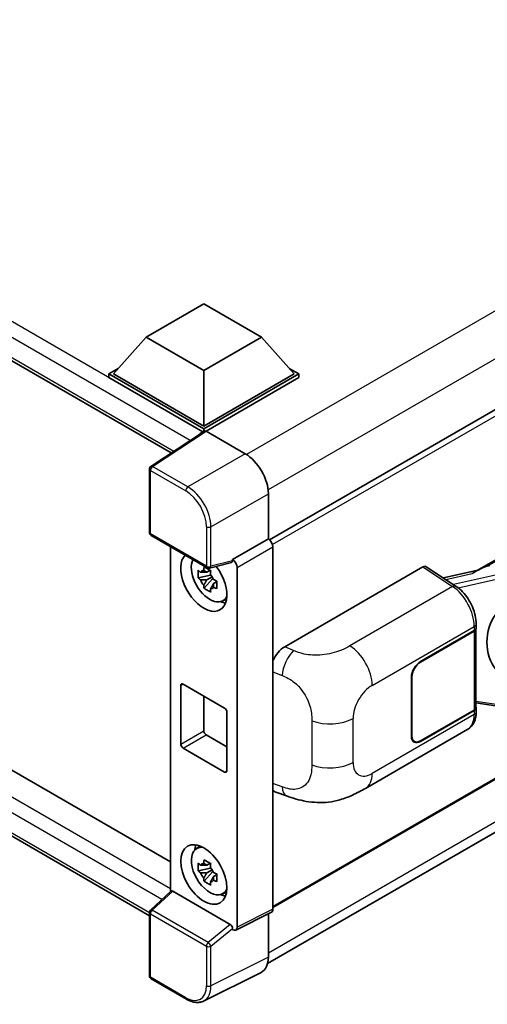
# Model space of a CAD drawing. Units: millimetres. Extents: x 0 to 11409, y 0 to 1405.
# Drawn here: x 1346 to 1403, y 221 to 342 of the extents above; entities that cross this region are included whole.
import ezdxf

# ---------------------------------------------------------------- set-up
doc = ezdxf.new("R2010")
doc.units = ezdxf.units.MM
doc.header["$LTSCALE"] = 4
doc.layers.add('Visible (ISO)', color=7, linetype='Continuous', lineweight=35)
doc.layers.add('Visible Narrow (ISO)', color=7, linetype='Continuous', lineweight=25)

msp = doc.modelspace()

# ---------------------------------------------------------------- linework, layer by layer
at = {"layer": 'Visible (ISO)'}
for p, q in [((1141.5492, 417.6477), (1364.2895, 289.0486)), ((1144.9777, 365.4514), (1364.1875, 238.8905)), ((1361.6138, 232.2955), (1141.5492, 359.3499)), ((1487.7244, 342.6909), (1376.3481, 278.3878)), ((1401.7132, 274.5756), (1468.6193, 313.2038)), ((1361.2109, 303.2507), (1368.282, 307.3332)), ((1368.282, 307.3332), (1375.353, 303.2507)), ((1361.2109, 303.2507), (1357.1945, 298.7436)), ((1368.282, 299.1682), (1361.2109, 303.2507)), ((1375.353, 303.2507), (1368.282, 299.1682)), ((1375.353, 303.2507), (1379.3694, 298.7436)), ((1356.6289, 298.7436), (1357.794, 299.4163)), ((1356.6289, 298.2864), (1356.6289, 298.7436)), ((1368.282, 292.0157), (1356.6289, 298.7436)), ((1368.1779, 291.6185), (1356.6289, 298.2864)), ((1368.282, 292.3423), (1357.1945, 298.7436)), ((1368.282, 299.1682), (1368.282, 292.3423)), ((1379.3694, 298.7436), (1368.282, 292.3423)), ((1379.9351, 298.7436), (1368.282, 292.0157)), ((1379.9351, 298.2864), (1368.5648, 291.7217)), ((1378.7699, 299.4163), (1379.9351, 298.7436)), ((1379.9351, 298.2864), (1379.9351, 298.7436)), ((1488.1244, 297.5807), (1376.7673, 233.2886)), ((1368.3579, 291.7374), (1361.7933, 287.3988)), ((1368.1779, 291.6185), (1368.1406, 291.6401)), ((1368.1406, 291.5938), (1368.1406, 291.6401)), ((1368.282, 291.6873), (1368.282, 292.0157)), ((1368.5646, 291.7218), (1373.3749, 288.9447)), ((1376.1079, 226.4368), (1487.3629, 290.6699)), ((1361.6138, 279.2844), (1361.6138, 287.0651)), ((1376.2016, 284.0487), (1376.2016, 278.4945)), ((1361.8138, 278.938), (1368.6933, 274.9662)), ((1376.2016, 278.4945), (1371.8108, 275.9595)), ((1376.2016, 278.4945), (1376.2019, 278.4943)), ((1364.1875, 277.5676), (1364.1875, 235.2438)), ((1376.7673, 277.5151), (1376.7673, 233.0969)), ((1371.6909, 275.6065), (1368.9912, 274.9248)), ((1371.8108, 275.8116), (1371.8108, 275.9595)), ((1371.8108, 275.9595), (1371.8111, 275.9593)), ((1369.0581, 274.6532), (1368.6543, 274.4201)), ((1369.1154, 274.4479), (1369.1154, 274.622)), ((1369.1154, 274.0375), (1369.1154, 274.1252)), ((1372.3765, 274.9801), (1372.3765, 230.904)), ((1378.2017, 265.2789), (1395.1524, 275.0654)), ((1395.5659, 275.0966), (1399.2175, 272.6832)), ((1401.8679, 274.6648), (1397.6571, 273.7145)), ((1403.0452, 275.1572), (1403.3488, 275.2252)), ((1369.1154, 274.0375), (1367.5964, 273.7184)), ((1368.3284, 272.4505), (1369.3643, 273.6063)), ((1368.6543, 273.4839), (1369.2993, 273.8562)), ((1369.2266, 273.9733), (1369.1154, 274.0375)), ((1369.3643, 273.6063), (1369.3643, 273.7348)), ((1369.3643, 273.6063), (1369.4403, 273.5625)), ((1369.8689, 273.2489), (1369.4651, 273.0158)), ((1369.7197, 273.4011), (1369.8705, 273.3141)), ((1370.5158, 270.8695), (1371.071, 271.1152)), ((1401.684, 267.5968), (1401.684, 268.0997)), ((1394.8692, 263.471), (1401.4496, 267.2702)), ((1394.8692, 263.4056), (1401.417, 267.186)), ((1401.6513, 267.4662), (1401.6513, 257.8453)), ((1393.7378, 254.3262), (1393.7378, 261.5114)), ((1393.7944, 254.3589), (1393.7944, 261.544)), ((1365.4535, 253.3464), (1365.4535, 260.5316)), ((1365.7364, 260.6949), (1370.8276, 257.7555)), ((1368.282, 259.2252), (1368.282, 254.9794)), ((1371.1104, 257.2656), (1371.1104, 250.0804)), ((1401.417, 257.5187), (1394.8692, 253.7383)), ((1401.4496, 257.4722), (1394.8692, 253.673)), ((1401.6513, 258.3958), (1404.0697, 258.0453)), ((1401.684, 257.2959), (1401.684, 257.7988)), ((1388.0952, 247.9063), (1400.6444, 255.1515)), ((1368.5648, 254.4895), (1371.1104, 253.0198)), ((1394.1092, 253.663), (1393.8594, 253.8073)), ((1370.8276, 249.9171), (1365.7364, 252.8565)), ((1377.1096, 247.4553), (1378.4378, 246.9829)), ((1367.3209, 240.4773), (1367.8113, 240.8353)), ((1369.1154, 238.1117), (1367.5964, 237.7925)), ((1369.0581, 238.7274), (1368.6543, 238.4943)), ((1368.6543, 237.558), (1369.2993, 237.9304)), ((1369.1154, 238.5221), (1369.1154, 238.6962)), ((1369.1154, 238.1117), (1369.1154, 238.1994)), ((1369.2266, 238.0475), (1369.1154, 238.1117)), ((1368.3284, 236.5247), (1369.3643, 237.6805)), ((1369.3643, 237.6805), (1369.3643, 237.8089)), ((1369.3643, 237.6805), (1369.4403, 237.6366)), ((1369.8689, 237.323), (1369.4651, 237.0899)), ((1369.7197, 237.4753), (1369.8705, 237.3882)), ((1361.7421, 232.9802), (1364.2481, 235.2999)), ((1371.5302, 231.2219), (1364.4681, 235.2993)), ((1370.5158, 234.9436), (1371.071, 235.1893)), ((1361.6138, 224.906), (1361.6138, 232.6866)), ((1376.5875, 232.7232), (1372.1967, 230.5303)), ((1376.2016, 232.5304), (1376.2016, 227.2165)), ((1371.8108, 230.5778), (1371.8108, 230.7257)), ((1371.8111, 230.5776), (1371.8108, 230.5778)), ((1375.3029, 225.348), (1368.2632, 221.8322)), ((1366.1492, 222.0565), (1361.8138, 224.5596))]:
    msp.add_line(p, q, dxfattribs=at)
for centre, start, end in [((1362.0138, 287.0651), 123.461292, 180), ((1362.0138, 279.2844), 180, 240), ((1368.8933, 275.3126), 240, 284.173003), ((1362.0138, 232.6866), 132.789481, 180), ((1362.0138, 224.906), 180, 240)]:
    msp.add_arc(centre, 0.4, start, end, dxfattribs=at)
for centre, major_axis, ratio, start_param, end_param in [((1368.1406, 290.6603), (0.6, 1.0392), 0.57735027, 0.78539816, 1.17435442), ((1368.565, 291.3948), (-0.2002, 0.3468), 0.5766475, 5.49839613, 6.31804944), ((1373.3714, 285.6787), (-2, 3.4641), 0.5780539, 3.9275998, 5.49717816), ((1376.2012, 277.8411), (-0.4, 0.6928), 0.5780539, 3.9275998, 5.49717816), ((1368.282, 273.2689), (2, -3.4641), 0.57735027, 3.29297256, 8.06771222), ((1369.0174, 273.6935), (-1.6005, 2.7722), 0.57735027, 0.35706869, 3.53279276), ((1371.5278, 275.9779), (-0.1948, 0.359), 0.5718249, 2.9967698, 3.95327169), ((1371.8104, 275.3061), (0.4, -0.6928), 0.5780539, 0.78600715, 2.3555855), ((1368.6731, 273.4947), (-0.6262, 1.0846), 0.57735027, 5.97330265, 6.59306797), ((1368.6731, 273.4947), (0.6262, -1.0846), 0.57735027, 1.26091366, 1.88067899), ((1395.1517, 274.4114), (0.4005, 0.6937), 0.5766475, 6.24832118, 7.06797448), ((1399.8465, 271.6503), (3.8497, 3.4203), 0.24152145, 0.41117356, 1.00716283), ((1368.6731, 273.4947), (-0.6262, 1.0846), 0.57735027, 1.26091366, 1.88067899), ((1368.6731, 273.4947), (0.6262, -1.0846), 0.57735027, 5.97330265, 6.59306797), ((1369.979, 274.2487), (2, -3.4641), 0.57735027, 5.62163033, 5.84503628), ((1406.967, 266.0001), (-0.3662, -4.9091), 0.80430597, 4.02238856, 5.58737002), ((1400.8513, 267.5126), (0.8, 0), 0.57735027, 5.49778714, 6.15636264), ((1400.884, 267.5968), (0.8, 0), 0.57735027, 5.49778714, 6.28318531), ((1378.2132, 263.3248), (-1.2405, -2.0725), 0.58101844, 3.94848943, 4.932504), ((1394.8692, 262.1646), (-0.8, -1.3856), 0.57735027, 3.92699082, 5.49778714), ((1394.8692, 262.1646), (0.76, 1.3164), 0.57735027, 0.78539816, 2.35619449), ((1365.7364, 260.3683), (-0.2, 0.3464), 0.57735027, 5.49778714, 7.06858347), ((1370.8276, 257.4289), (0.2, -0.3464), 0.57735027, 0.78539816, 2.35619449), ((1400.8513, 257.8453), (0.8, 0), 0.57735027, 5.49778714, 6.28318531), ((1400.884, 257.7988), (0.8, 0), 0.57735027, 5.49778714, 6.56987888), ((1368.5648, 254.8161), (0.2, -0.3464), 0.57735027, 3.92699082, 5.49778714), ((1394.8692, 254.9794), (-0.8, -1.3856), 0.57735027, 5.49778714, 7.06858347), ((1394.8692, 254.9794), (-0.76, -1.3164), 0.57735027, 5.49778714, 7.06858347), ((1365.7364, 253.1831), (-0.2, 0.3464), 0.57735027, 0.78539816, 2.35619449), ((1370.8276, 250.2437), (0.2, -0.3464), 0.57735027, 5.49778714, 7.06858347), ((1378.2132, 249.6101), (-1.2479, -2.0869), 0.57333637, 6.09893106, 6.397242), ((1369.0174, 237.7676), (-1.6005, 2.7722), 0.57735027, 5.8919852, 9.81597807), ((1369.979, 238.3229), (2, -3.4641), 0.57735027, 3.57974168, 3.80314763), ((1368.6731, 237.5689), (-0.6262, 1.0846), 0.57735027, 5.97330265, 6.59306797), ((1368.6731, 237.5689), (0.6262, -1.0846), 0.57735027, 1.26091366, 1.88067899), ((1368.6731, 237.5689), (-0.6262, 1.0846), 0.57735027, 1.26091366, 1.88067899), ((1368.6731, 237.5689), (0.6262, -1.0846), 0.57735027, 5.97330265, 6.59306797), ((1364.4705, 234.9607), (0.1948, -0.359), 0.5718249, 2.39113693, 3.28641551), ((1369.979, 238.3229), (2, -3.4641), 0.57735027, 5.62163033, 5.84503628), ((1376.2012, 233.4245), (0.4005, -0.6937), 0.5766475, 6.24832118, 7.06797448), ((1371.5278, 230.8862), (0.1928, -0.3561), 0.58179756, 0.82141755, 2.38355232), ((1371.8104, 231.2316), (0.4005, -0.6937), 0.5766475, 5.49839613, 7.06797448), ((1373.3714, 228.8545), (2.0024, -3.4683), 0.5766475, 6.24832118, 7.06797448)]:
    msp.add_ellipse(centre, major_axis=major_axis, ratio=ratio, start_param=start_param, end_param=end_param, dxfattribs=at)
msp.add_ellipse((1368.282, 237.3431), major_axis=(-2, 3.4641), ratio=0.57735027, dxfattribs=at)
for points, knots in [([(1367.5964, 273.7184), (1367.5834, 273.8768), (1367.5774, 274.0346), (1367.5774, 274.3303), (1367.5834, 274.4907), (1367.5964, 274.6546)], [4.331071921, 4.331071921, 4.331071921, 4.331071921, 4.398975087, 4.398975087, 4.466878254, 4.466878254, 4.466878254, 4.466878254]), ([(1367.5964, 274.6546), (1367.6673, 274.5939), (1367.7394, 274.5341), (1367.8369, 274.4559), (1367.8613, 274.4366), (1367.8858, 274.4174)], [4.4863158772, 4.4863158772, 4.4863158772, 4.4863158772, 4.5307133937, 4.5307133937, 4.5453911286, 4.5453911286, 4.5453911286, 4.5453911286]), ([(1368.2677, 274.6379), (1368.272, 274.6737), (1368.2766, 274.7097), (1368.2955, 274.8551), (1368.3113, 274.9657), (1368.3284, 275.0772)], [4.8174915459, 4.8174915459, 4.8174915459, 4.8174915459, 4.8321692807, 4.8321692807, 4.8765667973, 4.8765667973, 4.8765667973, 4.8765667973]), ([(1368.3284, 275.0772), (1368.4592, 274.9963), (1368.5928, 274.9166), (1368.8489, 274.7687), (1368.9908, 274.6894), (1369.1393, 274.6091)], [4.331071921, 4.331071921, 4.331071921, 4.331071921, 4.398975087, 4.398975087, 4.466878254, 4.466878254, 4.466878254, 4.466878254]), ([(1369.1393, 274.6091), (1369.1221, 274.4976), (1369.1064, 274.387), (1369.0874, 274.2416), (1369.0829, 274.2056), (1369.0785, 274.1698)], [4.4863158772, 4.4863158772, 4.4863158772, 4.4863158772, 4.5307133937, 4.5307133937, 4.5453911286, 4.5453911286, 4.5453911286, 4.5453911286]), ([(1367.8858, 273.4812), (1367.8613, 273.5003), (1367.8369, 273.5196), (1367.7394, 273.5978), (1367.6673, 273.6576), (1367.5964, 273.7184)], [4.8174915459, 4.8174915459, 4.8174915459, 4.8174915459, 4.8321692807, 4.8321692807, 4.8765667973, 4.8765667973, 4.8765667973, 4.8765667973]), ([(1369.4604, 273.5083), (1369.4936, 273.4942), (1369.5271, 273.4801), (1369.6625, 273.4238), (1369.7661, 273.3822), (1369.8713, 273.3413)], [4.8174915459, 4.8174915459, 4.8174915459, 4.8174915459, 4.8321692807, 4.8321692807, 4.8765667973, 4.8765667973, 4.8765667973, 4.8765667973]), ([(1369.8713, 273.3413), (1369.8665, 273.1725), (1369.8643, 273.01), (1369.8643, 272.7143), (1369.8665, 272.5587), (1369.8713, 272.405)], [4.331071921, 4.331071921, 4.331071921, 4.331071921, 4.398975087, 4.398975087, 4.466878254, 4.466878254, 4.466878254, 4.466878254]), ([(1368.3284, 272.4505), (1368.3113, 272.5423), (1368.2955, 272.6346), (1368.2766, 272.7581), (1368.272, 272.7889), (1368.2677, 272.8197)], [4.4863158772, 4.4863158772, 4.4863158772, 4.4863158772, 4.5307133937, 4.5307133937, 4.5453911286, 4.5453911286, 4.5453911286, 4.5453911286]), ([(1369.1393, 271.9824), (1368.9908, 272.0531), (1368.8489, 272.128), (1368.5928, 272.2759), (1368.4592, 272.36), (1368.3284, 272.4505)], [4.331071921, 4.331071921, 4.331071921, 4.331071921, 4.398975087, 4.398975087, 4.466878254, 4.466878254, 4.466878254, 4.466878254]), ([(1369.0785, 272.3515), (1369.0829, 272.3208), (1369.0874, 272.29), (1369.1064, 272.1665), (1369.1221, 272.0741), (1369.1393, 271.9824)], [4.8174915459, 4.8174915459, 4.8174915459, 4.8174915459, 4.8321692807, 4.8321692807, 4.8765667973, 4.8765667973, 4.8765667973, 4.8765667973]), ([(1369.8713, 272.405), (1369.7661, 272.4459), (1369.6625, 272.4876), (1369.5271, 272.5439), (1369.4936, 272.5579), (1369.4604, 272.572)], [4.4863158772, 4.4863158772, 4.4863158772, 4.4863158772, 4.5307133937, 4.5307133937, 4.5453911286, 4.5453911286, 4.5453911286, 4.5453911286]), ([(1401.684, 268.0997), (1401.684, 268.4357), (1401.6411, 268.7823), (1401.4824, 269.4791), (1401.3664, 269.8293), (1401.0718, 270.5112), (1400.8933, 270.8429), (1400.4863, 271.4645), (1400.2579, 271.7544), (1399.7637, 272.271), (1399.498, 272.4978), (1399.2175, 272.6832)], [0, 0, 0, 0, 0.30717795, 0.30717795, 0.6143559, 0.6143559, 0.92153385, 0.92153385, 1.22871179, 1.22871179, 1.53588974, 1.53588974, 1.53588974, 1.53588974]), ([(1400.6444, 255.1515), (1400.7903, 255.2358), (1400.9239, 255.3408), (1401.1567, 255.5801), (1401.2561, 255.714), (1401.4209, 255.9991), (1401.4866, 256.1501), (1401.5886, 256.4627), (1401.625, 256.6243), (1401.6727, 256.955), (1401.684, 257.1241), (1401.684, 257.2959)], [-0.785398163, -0.785398163, -0.785398163, -0.785398163, -0.628318531, -0.628318531, -0.471238898, -0.471238898, -0.314159265, -0.314159265, -0.157079633, -0.157079633, 0, 0, 0, 0]), ([(1388.0952, 247.9063), (1387.6284, 247.6368), (1387.0782, 247.3338), (1386.0301, 246.8645), (1385.5146, 246.6672), (1384.525, 246.3847), (1384.0534, 246.286), (1383.1184, 246.1762), (1382.6486, 246.162), (1381.7346, 246.1978), (1381.2823, 246.2475), (1380.008, 246.4582), (1379.1728, 246.7215), (1378.4378, 246.9829)], [0, 0, 0, 0, 0.24648635, 0.24648635, 0.47055558, 0.47055558, 0.64899431, 0.64899431, 0.82358511, 0.82358511, 1.00416753, 1.00416753, 1.34397561, 1.34397561, 1.34397561, 1.34397561]), ([(1368.2677, 238.712), (1368.272, 238.7479), (1368.2766, 238.7839), (1368.2955, 238.9293), (1368.3113, 239.0398), (1368.3284, 239.1514)], [4.8174915459, 4.8174915459, 4.8174915459, 4.8174915459, 4.8321692807, 4.8321692807, 4.8765667973, 4.8765667973, 4.8765667973, 4.8765667973]), ([(1368.3284, 239.1514), (1368.4592, 239.0704), (1368.5928, 238.9907), (1368.8489, 238.8429), (1368.9908, 238.7635), (1369.1393, 238.6833)], [4.331071921, 4.331071921, 4.331071921, 4.331071921, 4.398975087, 4.398975087, 4.466878254, 4.466878254, 4.466878254, 4.466878254]), ([(1367.5964, 237.7925), (1367.5834, 237.951), (1367.5774, 238.1088), (1367.5774, 238.4045), (1367.5834, 238.5648), (1367.5964, 238.7288)], [4.331071921, 4.331071921, 4.331071921, 4.331071921, 4.398975087, 4.398975087, 4.466878254, 4.466878254, 4.466878254, 4.466878254]), ([(1367.5964, 238.7288), (1367.6673, 238.668), (1367.7394, 238.6082), (1367.8369, 238.53), (1367.8613, 238.5107), (1367.8858, 238.4915)], [4.4863158772, 4.4863158772, 4.4863158772, 4.4863158772, 4.5307133937, 4.5307133937, 4.5453911286, 4.5453911286, 4.5453911286, 4.5453911286]), ([(1369.1393, 238.6833), (1369.1221, 238.5717), (1369.1064, 238.4612), (1369.0874, 238.3158), (1369.0829, 238.2798), (1369.0785, 238.2439)], [4.4863158772, 4.4863158772, 4.4863158772, 4.4863158772, 4.5307133937, 4.5307133937, 4.5453911286, 4.5453911286, 4.5453911286, 4.5453911286]), ([(1367.8858, 237.5553), (1367.8613, 237.5745), (1367.8369, 237.5938), (1367.7394, 237.672), (1367.6673, 237.7318), (1367.5964, 237.7925)], [4.8174915459, 4.8174915459, 4.8174915459, 4.8174915459, 4.8321692807, 4.8321692807, 4.8765667973, 4.8765667973, 4.8765667973, 4.8765667973]), ([(1368.3284, 236.5247), (1368.3113, 236.6164), (1368.2955, 236.7088), (1368.2766, 236.8323), (1368.272, 236.863), (1368.2677, 236.8938)], [4.4863158772, 4.4863158772, 4.4863158772, 4.4863158772, 4.5307133937, 4.5307133937, 4.5453911286, 4.5453911286, 4.5453911286, 4.5453911286]), ([(1369.4604, 237.5824), (1369.4936, 237.5683), (1369.5271, 237.5543), (1369.6625, 237.498), (1369.7661, 237.4563), (1369.8713, 237.4154)], [4.8174915459, 4.8174915459, 4.8174915459, 4.8174915459, 4.8321692807, 4.8321692807, 4.8765667973, 4.8765667973, 4.8765667973, 4.8765667973]), ([(1369.8713, 237.4154), (1369.8665, 237.2467), (1369.8643, 237.0841), (1369.8643, 236.7884), (1369.8665, 236.6328), (1369.8713, 236.4792)], [4.331071921, 4.331071921, 4.331071921, 4.331071921, 4.398975087, 4.398975087, 4.466878254, 4.466878254, 4.466878254, 4.466878254]), ([(1369.1393, 236.0565), (1368.9908, 236.1272), (1368.8489, 236.2022), (1368.5928, 236.35), (1368.4592, 236.4341), (1368.3284, 236.5247)], [4.331071921, 4.331071921, 4.331071921, 4.331071921, 4.398975087, 4.398975087, 4.466878254, 4.466878254, 4.466878254, 4.466878254]), ([(1369.0785, 236.4257), (1369.0829, 236.3949), (1369.0874, 236.3642), (1369.1064, 236.2406), (1369.1221, 236.1483), (1369.1393, 236.0565)], [4.8174915459, 4.8174915459, 4.8174915459, 4.8174915459, 4.8321692807, 4.8321692807, 4.8765667973, 4.8765667973, 4.8765667973, 4.8765667973]), ([(1369.8713, 236.4792), (1369.7661, 236.5201), (1369.6625, 236.5617), (1369.5271, 236.618), (1369.4936, 236.6321), (1369.4604, 236.6462)], [4.4863158772, 4.4863158772, 4.4863158772, 4.4863158772, 4.5307133937, 4.5307133937, 4.5453911286, 4.5453911286, 4.5453911286, 4.5453911286]), ([(1368.2632, 221.8322), (1368.1392, 221.7703), (1368.007, 221.7245), (1367.7334, 221.6662), (1367.5921, 221.6536), (1367.3059, 221.6591), (1367.161, 221.6772), (1366.8706, 221.7411), (1366.7251, 221.7869), (1366.4356, 221.9035), (1366.2916, 221.9743), (1366.1492, 222.0565)], [0.03486413, 0.03486413, 0.03486413, 0.03486413, 0.184849139, 0.184849139, 0.334834148, 0.334834148, 0.484819157, 0.484819157, 0.634804167, 0.634804167, 0.784789176, 0.784789176, 0.784789176, 0.784789176])]:
    msp.add_open_spline(points, degree=3, knots=knots, dxfattribs=at)
for points, weights in [([(1368.6543, 274.4201), (1368.3728, 274.4309), (1367.8858, 274.4174)], [1.35956394726, 1.22656475141, 1.03074466748]), ([(1368.2677, 274.6379), (1368.5229, 274.5176), (1368.6543, 274.4201)], [1.03074466748, 1.22656475141, 1.35956394726]), ([(1367.8858, 273.4812), (1368.3728, 273.4947), (1368.6543, 273.4839)], [1.03074466748, 1.22656475141, 1.35956394726]), ([(1368.6543, 273.4839), (1368.5229, 273.2347), (1368.2677, 272.8197)], [1.35956394726, 1.22656475141, 1.03074466748]), ([(1369.0785, 272.3515), (1369.3337, 272.7666), (1369.4651, 273.0158)], [1.03074466748, 1.22656475141, 1.35956394726]), ([(1369.4651, 273.0158), (1369.4838, 272.8532), (1369.4604, 272.572)], [1.35956394726, 1.22656475141, 1.03074466748]), ([(1368.6543, 238.4943), (1368.3728, 238.5051), (1367.8858, 238.4915)], [1.35956394726, 1.22656475141, 1.03074466748]), ([(1368.2677, 238.712), (1368.5229, 238.5917), (1368.6543, 238.4943)], [1.03074466748, 1.22656475141, 1.35956394726]), ([(1367.8858, 237.5553), (1368.3728, 237.5688), (1368.6543, 237.558)], [1.03074466748, 1.22656475141, 1.35956394726]), ([(1368.6543, 237.558), (1368.5229, 237.3089), (1368.2677, 236.8938)], [1.35956394726, 1.22656475141, 1.03074466748]), ([(1369.0785, 236.4257), (1369.3337, 236.8407), (1369.4651, 237.0899)], [1.03074466748, 1.22656475141, 1.35956394726]), ([(1369.4651, 237.0899), (1369.4838, 236.9274), (1369.4604, 236.6462)], [1.35956394726, 1.22656475141, 1.03074466748])]:
    msp.add_rational_spline(points, weights, degree=2, dxfattribs=at)
at = {"layer": 'Visible Narrow (ISO)'}
for p, q in [((1368.1406, 291.6401), (1142.1492, 422.1162)), ((1366.5954, 290.5726), (1141.3007, 420.6466)), ((1141.3007, 418.1971), (1364.6172, 289.2652)), ((1142.1492, 363.8184), (1364.1875, 235.6245)), ((1363.137, 234.2714), (1141.3007, 362.3487)), ((1141.3007, 359.8992), (1361.6141, 232.7012)), ((1485.0925, 353.2835), (1373.5113, 288.8621)), ((1487.6381, 348.8745), (1376.1739, 284.5206)), ((1488.2073, 342.1812), (1376.7173, 277.8124)), ((1403.0452, 275.1572), (1468.1517, 312.7465)), ((1488.2073, 297.7638), (1376.7673, 233.4239)), ((1362.0039, 287.3858), (1368.5646, 291.7218)), ((1487.6416, 292.0483), (1376.2016, 227.7084)), ((1373.3749, 288.9447), (1366.3394, 284.8827)), ((1361.731, 286.9018), (1366.0664, 284.3987)), ((1361.731, 279.1212), (1361.731, 286.9018)), ((1366.3394, 284.8827), (1362.0039, 287.3858)), ((1369.1661, 279.9867), (1376.2016, 284.0487)), ((1368.6104, 275.1493), (1361.731, 279.1212)), ((1368.6104, 279.9923), (1368.6104, 275.1493)), ((1369.1661, 275.1437), (1369.1661, 279.9867)), ((1376.2019, 278.4943), (1371.8111, 275.9593)), ((1372.3765, 274.9801), (1376.7673, 277.5151)), ((1371.8108, 275.8116), (1369.1661, 275.1437)), ((1395.1524, 275.0654), (1398.7962, 272.6572)), ((1397.9409, 273.5269), (1401.205, 274.2636)), ((1404.0458, 274.0586), (1398.8952, 272.8962)), ((1399.4672, 272.5044), (1404.155, 273.5623)), ((1398.7962, 272.6572), (1386.1939, 265.3812)), ((1388.9236, 260.5412), (1401.4496, 267.7731)), ((1401.417, 267.186), (1401.417, 257.5187)), ((1401.4496, 267.7731), (1401.4496, 267.2702)), ((1379.3013, 264.8136), (1378.2017, 265.2789)), ((1394.8692, 263.4056), (1394.814, 263.4375)), ((1376.7673, 262.22), (1377.9, 261.7407)), ((1393.7392, 261.5759), (1393.7944, 261.544)), ((1365.4535, 260.5316), (1365.7364, 260.6949)), ((1404.155, 258.2108), (1401.6513, 258.5737)), ((1401.4496, 257.4722), (1401.4496, 256.9693)), ((1381.5207, 256.2105), (1381.5207, 250.8055)), ((1386.5859, 251.0871), (1386.5859, 256.4921)), ((1401.4496, 256.9693), (1388.9236, 249.7374)), ((1365.4535, 253.3464), (1368.282, 254.9794)), ((1365.7364, 252.8565), (1368.5648, 254.4895)), ((1393.7944, 254.3589), (1393.7378, 254.3915)), ((1394.8692, 253.673), (1394.811, 253.7066)), ((1370.8276, 249.9171), (1371.1104, 250.0804)), ((1377.9, 248.0954), (1376.7673, 248.4983)), ((1361.9436, 232.9625), (1364.4681, 235.2993)), ((1376.7673, 233.0969), (1372.3765, 230.904)), ((1361.731, 224.7427), (1361.731, 232.5233)), ((1361.731, 232.5233), (1368.6104, 228.5514)), ((1368.8231, 228.9906), (1361.9436, 232.9625)), ((1371.5302, 231.2219), (1368.8231, 228.9906)), ((1369.1661, 228.5458), (1371.8108, 230.7257)), ((1368.6104, 228.5514), (1368.6104, 223.7084)), ((1369.1661, 223.7028), (1369.1661, 228.5458)), ((1376.2016, 227.2165), (1369.1661, 223.7028)), ((1366.0664, 222.2396), (1361.731, 224.7427))]:
    msp.add_line(p, q, dxfattribs=at)
for centre, major_axis, ratio, start_param, end_param in [((1362.0138, 287.0651), (-0.2205, 0.3337), 0.5766475, 5.463532, 6.28318531), ((1362.0138, 287.0651), (-0.4, 0), 0.57735027, 0, 0.78539816), ((1362.0138, 287.0651), (-0.2, -0.3464), 0.57735027, 3.9618974, 5.49778714), ((1366.3492, 284.562), (0.2, 0.3464), 0.57735027, 0.82030475, 2.35619449), ((1366.0633, 281.4593), (1.8, -3.1177), 0.5780539, 0.78600715, 2.3555855), ((1366.3461, 281.6226), (-2, 3.4641), 0.57388586, 3.9275998, 5.49717816), ((1362.0138, 279.2844), (-0.4, 0), 0.57735027, 0, 0.78539816), ((1362.0138, 279.2844), (-0.2, -0.3464), 0.57735027, 5.49778714, 6.28318531), ((1368.8933, 280.1556), (0.4, 0), 0.57735027, 3.92699082, 5.46288056), ((1368.8933, 275.3126), (0.4, 0), 0.57735027, 3.92699082, 5.46288056), ((1368.8933, 275.3126), (-0.2, -0.3464), 0.57735027, 5.49778714, 6.28318531), ((1368.8933, 275.3126), (0.0979, -0.3878), 0.68265399, 0, 0.9565019), ((1398.7764, 272.0158), (0.4411, 0.6674), 0.5766475, 0, 0.81965331), ((1398.7002, 269.4517), (1.9183, -3.5109), 0.56100804, 0.79860416, 2.3344939), ((1400.884, 268.0997), (0.8, 0), 0.57735027, 5.49778714, 6.28318531), ((1379.2421, 262.8894), (0.9353, 2.2102), 0.4365316, 0.72579055, 2.28992769), ((1386.0952, 262.1742), (2, -3.4641), 0.57735027, 0.78539816, 2.32128791), ((1388.9236, 257.8418), (1.653, 2.8632), 0.57735027, 0.78539816, 2.35619449), ((1400.884, 257.2959), (0.8, 0), 0.57735027, 5.49778714, 6.28318531), ((1383.7575, 258.1251), (-4, 0), 0.57735027, 0.97738438, 2.35619449), ((1398.7002, 258.6479), (1.9183, -3.5109), 0.56100804, 0.01320599, 0.79860416), ((1383.7575, 252.7201), (4, 0), 0.57735027, 4.11897703, 5.49778714), ((1388.9236, 252.4368), (-1.653, -2.8632), 0.57735027, 5.49778714, 7.06858347), ((1386.0952, 251.3704), (2, -3.4641), 0.57735027, 0, 0.78539816), ((1379.2421, 249.2441), (-0.8042, -2.2612), 0.47609055, 5.40475179, 6.28318531), ((1362.0138, 232.6866), (-0.4, 0), 0.57735027, 0, 0.78539816), ((1362.0138, 232.6866), (-0.2, -0.3464), 0.57735027, 4.17779463, 5.49778714), ((1362.0138, 232.6866), (-0.2717, 0.2935), 0.43528024, 5.38790672, 6.28318531), ((1368.8933, 228.7147), (0.2, 0.3464), 0.57735027, 1.03620198, 2.35619449), ((1368.8933, 228.7147), (-0.4, 0), 0.57735027, 0.78539816, 2.32128791), ((1368.8933, 228.7147), (-0.2544, 0.3087), 0.39624112, 3.84968252, 5.41181729), ((1362.0138, 224.906), (-0.4, 0), 0.57735027, 0, 0.78539816), ((1362.0138, 224.906), (-0.2, -0.3464), 0.57735027, 5.49778714, 6.28318531), ((1366.0633, 225.1826), (1.8022, -3.1215), 0.5766475, 5.49839613, 7.06797448), ((1366.3461, 225.3459), (1.981, -3.4795), 0.57677384, 6.25179868, 7.07145199), ((1368.8933, 223.8717), (0.4, 0), 0.57735027, 3.92699082, 5.46288056), ((1366.3492, 222.4029), (-0.2, -0.3464), 0.57735027, 5.49778714, 6.28318531)]:
    msp.add_ellipse(centre, major_axis=major_axis, ratio=ratio, start_param=start_param, end_param=end_param, dxfattribs=at)
for points, knots in [([(1386.1939, 265.3812), (1385.8905, 265.2061), (1385.5263, 265.0016), (1385.0593, 264.8168), (1384.4199, 264.5637), (1383.6065, 264.3561), (1382.7902, 264.2789), (1382.01, 264.2051), (1381.2176, 264.2488), (1380.5793, 264.3862), (1380.0798, 264.4938), (1379.6653, 264.6596), (1379.3013, 264.8136)], [0, 0, 0, 0, 0.21270217, 0.21270217, 0.21270217, 0.50389399, 0.50389399, 0.50389399, 0.78220336, 0.78220336, 0.78220336, 1, 1, 1, 1]), ([(1377.9, 261.7407), (1378.3777, 261.5385), (1378.8982, 261.2944), (1379.3973, 260.8878), (1380.0501, 260.3561), (1380.6557, 259.5545), (1381.0274, 258.7226), (1381.3115, 258.0867), (1381.4563, 257.4483), (1381.4998, 256.9056), (1381.5198, 256.6568), (1381.5207, 256.4262), (1381.5207, 256.2105)], [0, 0, 0, 0, 0.26559079, 0.26559079, 0.26559079, 0.61290113, 0.61290113, 0.61290113, 0.8783338, 0.8783338, 0.8783338, 1, 1, 1, 1]), ([(1381.5207, 250.8055), (1381.5207, 250.4159), (1381.5119, 249.9822), (1381.4103, 249.5625), (1381.2555, 248.9231), (1380.8854, 248.3523), (1380.3488, 248.046), (1379.897, 247.7881), (1379.3523, 247.7295), (1378.8132, 247.8283), (1378.5013, 247.8855), (1378.1935, 247.991), (1377.9, 248.0954)], [0, 0, 0, 0, 0.21983104, 0.21983104, 0.21983104, 0.55477785, 0.55477785, 0.55477785, 0.83679083, 0.83679083, 0.83679083, 1, 1, 1, 1])]:
    msp.add_open_spline(points, degree=3, knots=knots, dxfattribs=at)

doc.saveas('drawing.dxf')
